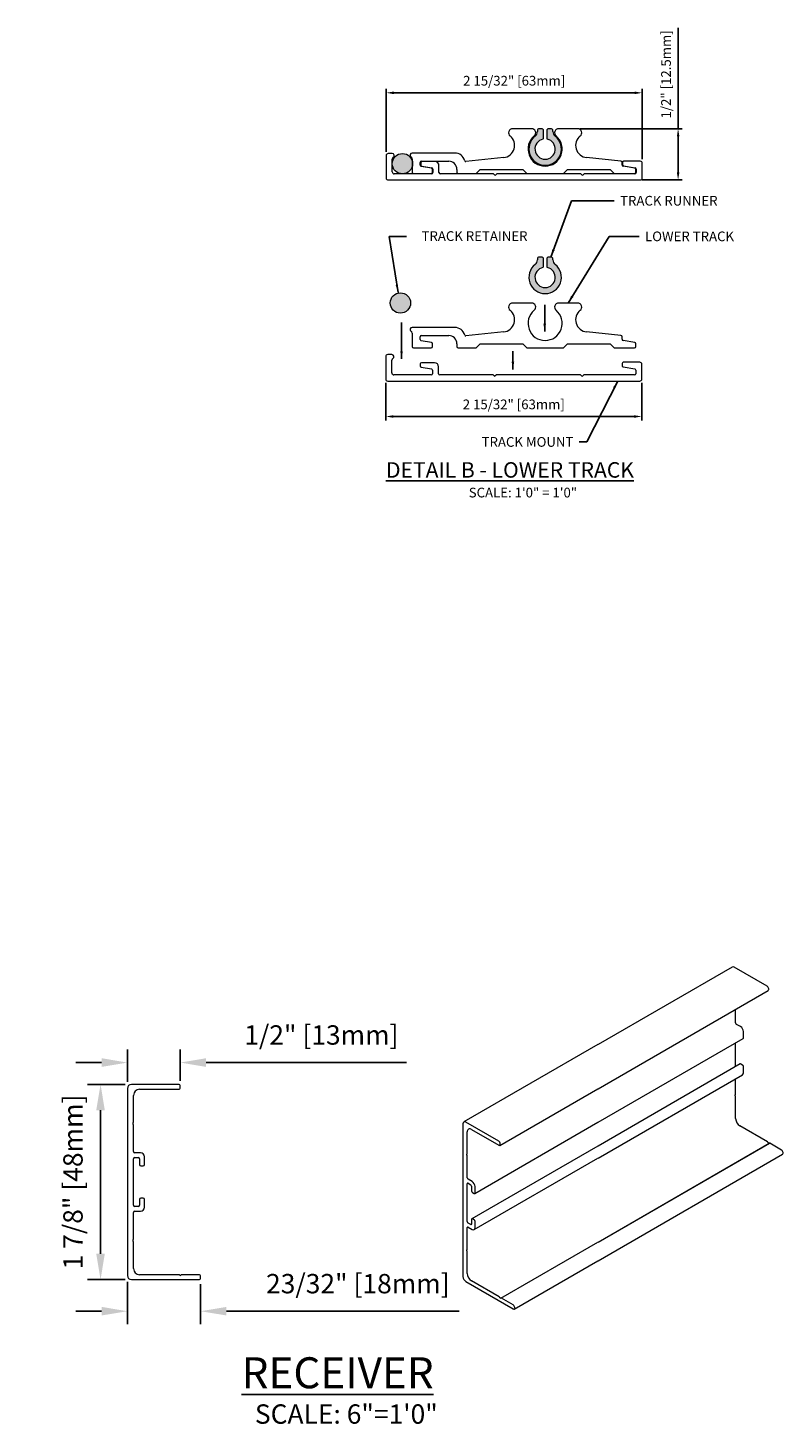
# Model space of a CAD drawing. Units: inches. Extents: x -176 to 88, y -26 to 88.
# Drawn here: x -66 to -59, y 7 to 20 of the extents above; entities that cross this region are included whole.
import ezdxf

# ---------------------------------------------------------------- set-up
doc = ezdxf.new("R2010")
doc.units = ezdxf.units.IN
doc.header["$MEASUREMENT"] = 0
doc.layers.add('DIMENSIONS', color=12, linetype='Continuous')
doc.layers.add('OUTLINE', color=3, linetype='Continuous')
doc.styles.get("Standard").update_dxf_attribs({"font": 'arial.ttf'})
doc.dimstyles.new('18-1', dxfattribs={"dimscale": 0.6, "dimtxt": 0.15625, "dimasz": 0.125, "dimexe": 0.0625, "dimexo": 0.03125, "dimgap": 0.09375, "dimtad": 1, "dimdec": 5, "dimzin": 0, "dimdsep": 46, "dimlunit": 4, "dimtxsty": 'Standard', "dimcen": 0.09375, "dimclrt": 2, "dimadec": 0, "dimazin": 0, "dimtfac": 1, "dimtdec": 5, "dimtofl": 0, "dimtmove": 0, "dimatfit": 3, "dimfxl": 1, "dimfrac": 2, "dimtolj": 1, "dimtzin": 0, "dimarcsym": 0})
doc.dimstyles.new('6-1', dxfattribs={"dimscale": 2, "dimtxt": 0.09375, "dimasz": 0.125, "dimexe": 0.0625, "dimexo": 0.03125, "dimgap": 0.07275, "dimtad": 1, "dimdec": 5, "dimzin": 0, "dimdsep": 46, "dimlunit": 4, "dimtxsty": 'Standard', "dimcen": 0.09375, "dimclrt": 2, "dimadec": 0, "dimazin": 0, "dimtfac": 1, "dimtdec": 5, "dimtofl": 0, "dimtmove": 0, "dimatfit": 3, "dimfxl": 1, "dimfrac": 2, "dimtolj": 1, "dimtzin": 0, "dimarcsym": 0})

# ---------------------------------------------------------------- blocks, each defined once
blk = doc.blocks.new('*D30')
at = {"layer": 'DEFPOINTS', "color": 0, "transparency": 16777216}
for p in [(-61.04, 19.403), (-60.436, 18.907), (-60.07, 18.907)]:
    blk.add_point(p, dxfattribs=at)
at = {"layer": 'DIMENSIONS', "color": 0, "lineweight": -2, "transparency": 16777216}
for p, q in [((-60.07, 19.403), (-60.07, 20.379)), ((-61.021, 19.403), (-60.032, 19.403)), ((-60.07, 18.982), (-60.07, 19.328)), ((-60.417, 18.907), (-60.032, 18.907))]:
    blk.add_line(p, q, dxfattribs=at)
at = {"layer": 'DIMENSIONS', "color": 0, "transparency": 16777216}
for points in [[(-60.082, 19.328), (-60.057, 19.328), (-60.07, 19.403)], [(-60.082, 18.982), (-60.057, 18.982), (-60.07, 18.907)]]:
    blk.add_solid(points, dxfattribs=at)
at = {"layer": 'DIMENSIONS', "color": 2, "transparency": 16777216, "insert": (-60.187, 19.929), "char_height": 0.09375, "attachment_point": 5, "rotation": 90}
blk.add_mtext('\\A1;1/2" [12.5mm]', dxfattribs=at)
blk = doc.blocks.new('*D31')
at = {"layer": 'DEFPOINTS', "color": 0, "transparency": 16777216}
for p in [(-60.417, 19.751), (-62.897, 19.162), (-60.417, 19.088)]:
    blk.add_point(p, dxfattribs=at)
at = {"layer": 'DIMENSIONS', "color": 0, "lineweight": -2, "transparency": 16777216}
for p, q in [((-62.897, 19.181), (-62.897, 19.788)), ((-62.822, 19.751), (-60.492, 19.751)), ((-60.417, 19.107), (-60.417, 19.788))]:
    blk.add_line(p, q, dxfattribs=at)
at = {"layer": 'DIMENSIONS', "color": 0, "transparency": 16777216}
for points in [[(-62.822, 19.763), (-62.822, 19.738), (-62.897, 19.751)], [(-60.492, 19.763), (-60.492, 19.738), (-60.417, 19.751)]]:
    blk.add_solid(points, dxfattribs=at)
at = {"layer": 'DIMENSIONS', "color": 2, "transparency": 16777216, "insert": (-61.657, 19.868), "char_height": 0.09375, "attachment_point": 5}
blk.add_mtext('\\A1;2 15/32" [63mm]', dxfattribs=at)
blk = doc.blocks.new('*D32')
at = {"layer": 'DEFPOINTS', "color": 0, "transparency": 16777216}
for p in [(-64.89, 10.364), (-65.402, 10.113), (-64.89, 10.125)]:
    blk.add_point(p, dxfattribs=at)
at = {"layer": 'DIMENSIONS', "color": 0, "lineweight": -2, "transparency": 16777216}
for p, q in [((-65.402, 10.176), (-65.402, 10.489)), ((-64.89, 10.188), (-64.89, 10.489)), ((-65.652, 10.364), (-65.902, 10.364)), ((-64.64, 10.364), (-62.699, 10.364))]:
    blk.add_line(p, q, dxfattribs=at)
at = {"layer": 'DIMENSIONS', "color": 0, "transparency": 16777216}
for points in [[(-65.652, 10.406), (-65.652, 10.322), (-65.402, 10.364)], [(-64.64, 10.406), (-64.64, 10.322), (-64.89, 10.364)]]:
    blk.add_solid(points, dxfattribs=at)
at = {"layer": 'DIMENSIONS', "color": 2, "transparency": 16777216, "insert": (-63.524, 10.631), "char_height": 0.1875, "attachment_point": 5}
blk.add_mtext('\\A1;1/2" [13mm]', dxfattribs=at)
blk = doc.blocks.new('*D33')
at = {"layer": 'DEFPOINTS', "color": 0, "transparency": 16777216}
for p in [(-65.402, 8.302), (-64.693, 8.283), (-64.693, 7.957)]:
    blk.add_point(p, dxfattribs=at)
at = {"layer": 'DIMENSIONS', "color": 0, "lineweight": -2, "transparency": 16777216}
for p, q in [((-65.402, 8.24), (-65.402, 7.832)), ((-64.693, 8.22), (-64.693, 7.832)), ((-65.652, 7.957), (-65.902, 7.957)), ((-64.443, 7.957), (-62.19, 7.957))]:
    blk.add_line(p, q, dxfattribs=at)
at = {"layer": 'DIMENSIONS', "color": 0, "transparency": 16777216}
for points in [[(-65.652, 7.999), (-65.652, 7.916), (-65.402, 7.957)], [(-64.443, 7.999), (-64.443, 7.916), (-64.693, 7.957)]]:
    blk.add_solid(points, dxfattribs=at)
at = {"layer": 'DIMENSIONS', "color": 2, "transparency": 16777216, "insert": (-63.171, 8.224), "char_height": 0.1875, "attachment_point": 5}
blk.add_mtext('\\A1;23/32" [18mm]', dxfattribs=at)
blk = doc.blocks.new('*D34')
at = {"layer": 'DEFPOINTS', "color": 0, "transparency": 16777216}
for p in [(-65.362, 10.153), (-65.662, 8.263), (-65.362, 8.263)]:
    blk.add_point(p, dxfattribs=at)
at = {"layer": 'DIMENSIONS', "color": 0, "lineweight": -2, "transparency": 16777216}
for p, q in [((-65.425, 10.153), (-65.787, 10.153)), ((-65.662, 9.903), (-65.662, 8.513)), ((-65.425, 8.263), (-65.787, 8.263))]:
    blk.add_line(p, q, dxfattribs=at)
at = {"layer": 'DIMENSIONS', "color": 0, "transparency": 16777216}
for points in [[(-65.704, 9.903), (-65.621, 9.903), (-65.662, 10.153)], [(-65.704, 8.513), (-65.621, 8.513), (-65.662, 8.263)]]:
    blk.add_solid(points, dxfattribs=at)
at = {"layer": 'DIMENSIONS', "color": 2, "transparency": 16777216, "insert": (-65.929, 9.208), "char_height": 0.1875, "attachment_point": 5, "rotation": 90}
blk.add_mtext('\\A1;1 7/8" [48mm]', dxfattribs=at)
blk = doc.blocks.new('*D42')
at = {"layer": 'DEFPOINTS', "color": 0, "transparency": 16777216}
for p in [(-62.901, 16.962), (-60.421, 16.961), (-60.421, 16.618)]:
    blk.add_point(p, dxfattribs=at)
at = {"layer": 'DIMENSIONS', "color": 0, "lineweight": -2, "transparency": 16777216}
for p, q in [((-62.901, 16.943), (-62.901, 16.58)), ((-60.421, 16.942), (-60.421, 16.58)), ((-62.826, 16.618), (-60.496, 16.618))]:
    blk.add_line(p, q, dxfattribs=at)
at = {"layer": 'DIMENSIONS', "color": 0, "transparency": 16777216}
for points in [[(-62.826, 16.63), (-62.826, 16.605), (-62.901, 16.618)], [(-60.496, 16.63), (-60.496, 16.605), (-60.421, 16.618)]]:
    blk.add_solid(points, dxfattribs=at)
at = {"layer": 'DIMENSIONS', "color": 2, "transparency": 16777216, "insert": (-61.661, 16.735), "char_height": 0.09375, "attachment_point": 5}
blk.add_mtext('\\A1;2 15/32" [63mm]', dxfattribs=at)

msp = doc.modelspace()

# ---------------------------------------------------------------- hatches: boundary and pattern name
h = msp.add_hatch(color=3)
h.dxf.hatch_style = 1
h.paths.add_polyline_path([(-62.837833, 19.064808, 0.867295404), (-62.644919, 19.037249), (-62.644919, 19.092367, 0.867295404)])
h.paths.add_polyline_path([(-61.260166, 19.330326, -0.230025082), (-61.282715, 19.376745), (-61.282715, 19.383706, 0.414213562), (-61.3024, 19.403391), (-61.322085, 19.403391, 0.414213561), (-61.34177, 19.383706), (-61.34177, 19.310182, 0.350001109), (-61.335646, 19.302505, -8.887482181), (-61.37939, 19.302505, 0.35000111), (-61.373266, 19.310182), (-61.373266, 19.383706, 0.414213563), (-61.392951, 19.403391), (-61.412636, 19.403391, 0.414213561), (-61.432321, 19.383706), (-61.432321, 19.376745, -0.230025085), (-61.454869, 19.330326, 2.889174488)])
h = msp.add_hatch(color=3)
h.dxf.hatch_style = 1
h.paths.add_polyline_path([(-62.660619, 17.71649, 1), (-62.85747, 17.71649, 1)])
h.paths.add_polyline_path([(-61.37939, 18.060385, 0.35000111), (-61.373266, 18.068063), (-61.373266, 18.141587, 0.414213563), (-61.392951, 18.161272), (-61.412636, 18.161272, 0.414213561), (-61.432321, 18.141587), (-61.432321, 18.134626, -0.230025085), (-61.454869, 18.088206, 2.889174488), (-61.260166, 18.088206, -0.230025082), (-61.282715, 18.134626), (-61.282715, 18.141587, 0.414213562), (-61.3024, 18.161272), (-61.322085, 18.161272, 0.414213561), (-61.34177, 18.141587), (-61.34177, 18.068063, 0.350001109), (-61.335646, 18.060385, -8.887482181)])

# ---------------------------------------------------------------- linework, layer by layer
at = {"layer": 'OUTLINE', "linetype": 'Continuous', "lineweight": 15}
for p, q in [((-61.488331, 19.403391), (-61.672478, 19.403391)), ((-61.432321, 19.383706), (-61.432321, 19.376745)), ((-61.392951, 19.403391), (-61.412636, 19.403391)), ((-61.373266, 19.310182), (-61.373266, 19.383706)), ((-61.34177, 19.383706), (-61.34177, 19.310182)), ((-61.3024, 19.403391), (-61.322085, 19.403391)), ((-61.282715, 19.376745), (-61.282715, 19.383706)), ((-61.042557, 19.403391), (-61.226705, 19.403391)), ((-62.896888, 19.143548), (-62.896888, 18.927013)), ((-62.837833, 19.163233), (-62.877203, 19.163233)), ((-62.837833, 18.986068), (-62.837833, 19.109453)), ((-62.231534, 19.16717), (-62.644919, 19.16717)), ((-62.644919, 19.11339), (-62.644919, 18.982131)), ((-62.566179, 19.050337), (-62.566179, 19.076619)), ((-62.562242, 19.072682), (-62.562242, 19.053007)), ((-62.554368, 19.08843), (-62.290589, 19.08843)), ((-62.424447, 19.084493), (-62.550431, 19.084493)), ((-61.758558, 19.123625), (-62.123742, 19.085242)), ((-60.623665, 19.088645), (-60.956478, 19.123625)), ((-60.613089, 19.053055), (-60.613089, 19.076898)), ((-60.609152, 19.076619), (-60.609152, 19.055725)), ((-60.436258, 19.08843), (-60.597341, 19.08843)), ((-60.416573, 18.927013), (-60.416573, 19.068745)), ((-62.455943, 18.966383), (-62.818148, 18.966383)), ((-62.633108, 18.97032), (-62.45988, 18.97032)), ((-62.457829, 19.021322), (-62.556419, 19.038706)), ((-62.552482, 19.041376), (-62.453892, 19.023992)), ((-62.448069, 18.982131), (-62.448069, 19.00969)), ((-62.444132, 19.01236), (-62.444132, 18.978194)), ((-62.385077, 18.978194), (-62.385077, 19.045123)), ((-61.860104, 18.966383), (-62.373266, 18.966383)), ((-62.211849, 19.00969), (-62.211849, 18.982131)), ((-62.200038, 18.97032), (-62.026809, 18.97032)), ((-62.026809, 18.97032), (-61.987439, 19.00969)), ((-61.987439, 19.00969), (-61.574053, 19.00969)), ((-61.847338, 18.956878), (-61.854536, 18.964077)), ((-61.829004, 18.964077), (-61.836202, 18.956878)), ((-61.013647, 18.966383), (-61.823436, 18.966383)), ((-61.574053, 19.00969), (-61.534683, 18.97032)), ((-61.534683, 18.97032), (-61.180353, 18.97032)), ((-61.180353, 18.97032), (-61.140982, 19.00969)), ((-61.140982, 19.00969), (-60.727597, 19.00969)), ((-61.000881, 18.956878), (-61.008079, 18.964077)), ((-60.982547, 18.964077), (-60.989745, 18.956878)), ((-60.487439, 18.966383), (-60.976979, 18.966383)), ((-60.727597, 19.00969), (-60.688227, 18.97032)), ((-60.688227, 18.97032), (-60.491376, 18.97032)), ((-60.489325, 19.021322), (-60.603329, 19.041424)), ((-60.599392, 19.044094), (-60.485388, 19.023992)), ((-60.479565, 18.982131), (-60.479565, 19.00969)), ((-60.475628, 19.01236), (-60.475628, 18.978194)), ((-62.877203, 18.907328), (-60.436258, 18.907328)), ((-61.432321, 18.141587), (-61.432321, 18.134626)), ((-61.392951, 18.161272), (-61.412636, 18.161272)), ((-61.373266, 18.068063), (-61.373266, 18.141587)), ((-61.34177, 18.141587), (-61.34177, 18.068063)), ((-61.3024, 18.161272), (-61.322085, 18.161272)), ((-61.282715, 18.134626), (-61.282715, 18.141587)), ((-61.488331, 17.71586), (-61.672478, 17.71586)), ((-61.042557, 17.71586), (-61.226705, 17.71586)), ((-62.231534, 17.479639), (-62.644919, 17.479639)), ((-61.758558, 17.436093), (-62.123742, 17.397711)), ((-60.623665, 17.401113), (-60.956478, 17.436093)), ((-62.644919, 17.425859), (-62.644919, 17.2946)), ((-62.566179, 17.362806), (-62.566179, 17.389088)), ((-62.457829, 17.33379), (-62.556419, 17.351175)), ((-62.554368, 17.400899), (-62.290589, 17.400899)), ((-62.448069, 17.2946), (-62.448069, 17.322159)), ((-62.211849, 17.322159), (-62.211849, 17.2946)), ((-62.026809, 17.282789), (-61.987439, 17.322159)), ((-61.987439, 17.322159), (-61.574053, 17.322159)), ((-61.574053, 17.322159), (-61.534683, 17.282789)), ((-61.180353, 17.282789), (-61.140982, 17.322159)), ((-61.140982, 17.322159), (-60.727597, 17.322159)), ((-60.727597, 17.322159), (-60.688227, 17.282789)), ((-60.613089, 17.365524), (-60.613089, 17.389367)), ((-60.489325, 17.33379), (-60.603329, 17.353892)), ((-60.479565, 17.2946), (-60.479565, 17.322159)), ((-62.900825, 17.197279), (-62.900825, 16.980743)), ((-62.84177, 17.216964), (-62.88114, 17.216964)), ((-62.84177, 17.039798), (-62.84177, 17.163183)), ((-62.633108, 17.282789), (-62.45988, 17.282789)), ((-62.200038, 17.282789), (-62.026809, 17.282789)), ((-61.534683, 17.282789), (-61.180353, 17.282789)), ((-60.688227, 17.282789), (-60.491376, 17.282789)), ((-62.566179, 17.126412), (-62.566179, 17.106738)), ((-62.556419, 17.095106), (-62.457829, 17.077722)), ((-62.428384, 17.138223), (-62.554368, 17.138223)), ((-62.448069, 17.06609), (-62.448069, 17.031924)), ((-62.389014, 17.031924), (-62.389014, 17.098853)), ((-60.613089, 17.130349), (-60.613089, 17.109456)), ((-60.603329, 17.097824), (-60.489325, 17.077722)), ((-60.440195, 17.14216), (-60.601278, 17.14216)), ((-60.479565, 17.06609), (-60.479565, 17.031924)), ((-60.42051, 16.980743), (-60.42051, 17.122475)), ((-62.88114, 16.961058), (-60.440195, 16.961058)), ((-62.45988, 17.020113), (-62.822085, 17.020113)), ((-61.864041, 17.020113), (-62.377203, 17.020113)), ((-61.851275, 17.010608), (-61.858473, 17.017807)), ((-61.832941, 17.017807), (-61.840139, 17.010608)), ((-61.017584, 17.020113), (-61.827373, 17.020113)), ((-61.004818, 17.010608), (-61.012016, 17.017807)), ((-60.986484, 17.017807), (-60.993682, 17.010608)), ((-60.491376, 17.020113), (-60.980916, 17.020113)), ((-59.546414, 11.288934), (-60.845501, 10.538987)), ((-59.206584, 11.102168), (-59.526731, 11.286985)), ((-60.845501, 10.110808), (-59.196742, 11.062617)), ((-59.192665, 11.071629), (-59.192665, 11.078059)), ((-59.512811, 10.748519), (-59.512811, 10.880154)), ((-59.465485, 10.711554), (-59.50446, 10.734054)), ((-60.845501, 9.785524), (-59.440093, 10.596849)), ((-59.512811, 10.324963), (-59.512811, 10.554869)), ((-59.437646, 10.602256), (-59.437646, 10.663336)), ((-60.845974, 10.538987), (-62.145012, 9.789068)), ((-59.468606, 10.350482), (-60.845501, 9.555618)), ((-59.445998, 10.340255), (-59.462701, 10.349898)), ((-59.437646, 10.26471), (-59.437646, 10.32579)), ((-64.90969, 10.152814), (-65.362446, 10.152814)), ((-60.845501, 9.438655), (-59.445802, 10.246684)), ((-59.512811, 10.05625), (-59.512811, 10.208001)), ((-65.401816, 10.113444), (-65.401816, 8.302421)), ((-65.34276, 9.789258), (-65.34276, 10.046515)), ((-65.283707, 10.10557), (-64.90969, 10.10557)), ((-64.890004, 10.125255), (-64.890004, 10.133129)), ((-61.79534, 9.562751), (-60.845974, 10.110808)), ((-59.516748, 10.051313), (-59.514442, 10.052645)), ((-59.514442, 10.038226), (-59.516748, 10.04222)), ((-59.512811, 9.822678), (-59.512811, 10.032738)), ((-65.348329, 9.780429), (-65.345067, 9.783691)), ((-65.345067, 9.766032), (-65.348329, 9.769294)), ((-65.34276, 9.503208), (-65.34276, 9.760464)), ((-62.153167, 9.771043), (-62.153167, 8.292268)), ((-61.805182, 9.602302), (-62.125329, 9.787119)), ((-62.038691, 9.096983), (-60.845974, 9.785524)), ((-59.202845, 9.595517), (-59.471053, 9.75035)), ((-62.111409, 9.482225), (-62.111409, 9.692286)), ((-62.069651, 9.7164), (-61.805182, 9.563725)), ((-65.275832, 9.491397), (-65.330949, 9.491397)), ((-62.115346, 9.477289), (-62.11304, 9.478621)), ((-62.11304, 9.464202), (-62.115346, 9.468196)), ((-60.845974, 9.555618), (-62.067204, 8.850617)), ((-61.791262, 9.571764), (-61.791262, 9.578193)), ((-60.845501, 8.626386), (-59.186421, 9.584153)), ((-60.845501, 8.626386), (-59.188728, 9.582821)), ((-60.845501, 8.445606), (-59.057548, 9.477769)), ((-59.196602, 9.587366), (-59.198908, 9.591361)), ((-59.06739, 9.51732), (-59.182484, 9.583763)), ((-59.05347, 9.486782), (-59.05347, 9.493211)), ((-65.34276, 8.983523), (-65.34276, 9.432342)), ((-65.330949, 9.444153), (-65.295518, 9.444153)), ((-65.283707, 9.432342), (-65.283707, 9.377224)), ((-65.271894, 9.365413), (-65.248273, 9.365413)), ((-65.236462, 9.377224), (-65.236462, 9.452027)), ((-62.111409, 9.248653), (-62.111409, 9.458714)), ((-62.0444, 8.746819), (-60.845974, 9.438655)), ((-62.111409, 8.824309), (-62.111409, 9.190788)), ((-62.064083, 9.211688), (-62.103057, 9.234188)), ((-62.103057, 9.195611), (-62.078003, 9.181147)), ((-62.069651, 9.166682), (-62.069651, 9.121676)), ((-62.061299, 9.10721), (-62.044596, 9.097567)), ((-62.036244, 9.10239), (-62.036244, 9.16347)), ((-65.295518, 8.971712), (-65.330949, 8.971712)), ((-65.330949, 8.924468), (-65.275832, 8.924468)), ((-65.283707, 9.038641), (-65.283707, 8.983523)), ((-65.248273, 9.050452), (-65.271894, 9.050452)), ((-65.236462, 8.963838), (-65.236462, 9.038641)), ((-65.34276, 8.6554), (-65.34276, 8.912657)), ((-62.078003, 8.79538), (-62.103057, 8.809844)), ((-62.069651, 8.845209), (-62.069651, 8.800203)), ((-62.044596, 8.840389), (-62.061299, 8.850032)), ((-62.036244, 8.764844), (-62.036244, 8.825924)), ((-65.348329, 8.646571), (-65.345067, 8.649832)), ((-62.111409, 8.556384), (-62.111409, 8.766444)), ((-62.103057, 8.771267), (-62.064083, 8.748768)), ((-65.345067, 8.632174), (-65.348329, 8.635435)), ((-65.34276, 8.36935), (-65.34276, 8.626606)), ((-62.115346, 8.551447), (-62.11304, 8.552779)), ((-62.11304, 8.53836), (-62.115346, 8.542355)), ((-62.111409, 8.322812), (-62.111409, 8.532872)), ((-61.787325, 8.082955), (-60.845974, 8.626386)), ((-61.785019, 8.084287), (-60.845974, 8.626386)), ((-61.656146, 7.977903), (-60.845974, 8.445606)), ((-65.362446, 8.26305), (-64.71284, 8.26305)), ((-64.904403, 8.310295), (-65.283707, 8.310295)), ((-64.895573, 8.304727), (-64.898835, 8.307988)), ((-64.881176, 8.307988), (-64.884438, 8.304727)), ((-64.71284, 8.310295), (-64.875607, 8.310295)), ((-64.693154, 8.282735), (-64.693154, 8.290609)), ((-62.125329, 8.24405), (-61.665988, 7.978878)), ((-61.801443, 8.095651), (-62.069651, 8.250484)), ((-61.795199, 8.087501), (-61.797506, 8.091495)), ((-61.785019, 8.084287), (-61.787325, 8.082955)), ((-61.665988, 8.017455), (-61.781082, 8.083897)), ((-61.652068, 7.986916), (-61.652068, 7.993345))]:
    msp.add_line(p, q, dxfattribs=at)
at = {"layer": 'OUTLINE', "linetype": 'Continuous', "lineweight": 15, "flags": 128}
for points in [[(-59.516748, 10.04222), (-59.517441, 10.043594), (-59.517955, 10.045003), (-59.518272, 10.046392), (-59.518379, 10.047708), (-59.518272, 10.048901), (-59.517955, 10.049924), (-59.517441, 10.050738), (-59.516748, 10.051313)], [(-62.115346, 9.468196), (-62.116039, 9.46957), (-62.116553, 9.470979), (-62.11687, 9.472368), (-62.116977, 9.473684), (-62.11687, 9.474876), (-62.116553, 9.4759), (-62.116039, 9.476714), (-62.115346, 9.477289)], [(-59.188728, 9.582821), (-59.189571, 9.582508), (-59.190534, 9.58247), (-59.191578, 9.582707), (-59.192665, 9.58321), (-59.193751, 9.583961), (-59.194795, 9.58493), (-59.195758, 9.58608), (-59.196602, 9.587366)], [(-62.115346, 8.542355), (-62.116039, 8.543729), (-62.116553, 8.545137), (-62.11687, 8.546526), (-62.116977, 8.547842), (-62.11687, 8.549035), (-62.116553, 8.550058), (-62.116039, 8.550873), (-62.115346, 8.551447)], [(-61.787325, 8.082955), (-61.788169, 8.082643), (-61.789132, 8.082604), (-61.790176, 8.082841), (-61.791262, 8.083345), (-61.792349, 8.084095), (-61.793393, 8.085064), (-61.794356, 8.086214), (-61.795199, 8.087501)]]:
    msp.add_lwpolyline(points, dxfattribs=at)
at = {"layer": 'OUTLINE', "linetype": 'Continuous', "lineweight": 15}
for centre in [(-62.739408, 19.064808), (-62.759045, 17.71649)]:
    msp.add_circle(centre, 0.098425, dxfattribs=at)
for centre, radius, start, end in [((-61.770904, 19.241088), 0.11811, 276, 51.3178125), ((-61.672478, 19.364021), 0.03937, 90, 231.3178125), ((-61.357518, 19.20654), 0.165354, 129.7151372, 50.2848628), ((-61.357518, 19.20654), 0.15748, 128.1834824, 51.8165176), ((-61.488331, 19.364021), 0.03937, 309.7151372, 90), ((-61.491376, 19.376745), 0.059055, 308.1834824, 0), ((-61.412636, 19.383706), 0.019685, 90, 180), ((-61.392951, 19.383706), 0.019685, 0, 90), ((-61.322085, 19.383706), 0.019685, 90, 180), ((-61.3024, 19.383706), 0.019685, 0, 90), ((-61.22366, 19.376745), 0.059055, 180, 231.8165176), ((-61.226705, 19.364021), 0.03937, 90, 230.2848628), ((-60.944132, 19.241088), 0.11811, 128.6821875, 264), ((-61.042557, 19.364021), 0.03937, 308.6821875, 90), ((-61.357518, 19.20654), 0.098425, 102.8395884, 77.1604116), ((-61.38114, 19.310182), 0.007874, 282.8395884, 0), ((-61.333896, 19.310182), 0.007874, 180, 257.1604116), ((-62.877203, 19.143548), 0.019685, 90, 180), ((-62.837833, 19.143548), 0.019685, 300, 90), ((-62.818148, 19.109453), 0.019685, 120, 180), ((-62.644919, 19.147485), 0.019685, 90, 240), ((-62.664604, 19.11339), 0.019685, 0, 60), ((-62.554368, 19.076619), 0.011811, 90, 180), ((-62.550431, 19.072682), 0.011811, 90, 180), ((-62.424447, 19.045123), 0.03937, 0, 90), ((-62.290589, 19.00969), 0.07874, 0, 90), ((-62.231534, 19.068745), 0.098425, 14.8450856, 90), ((-62.124977, 19.096988), 0.011811, 194.8450856, 276), ((-60.6249, 19.076898), 0.011811, 0, 84), ((-60.597341, 19.076619), 0.011811, 90, 180), ((-60.597341, 19.055725), 0.011811, 180, 260), ((-60.436258, 19.068745), 0.019685, 0, 90), ((-62.877203, 18.927013), 0.019685, 180, 270), ((-62.818148, 18.986068), 0.019685, 180, 270), ((-62.633108, 18.982131), 0.011811, 180, 270), ((-62.554368, 19.050337), 0.011811, 180, 260), ((-62.550431, 19.053007), 0.011811, 180, 260), ((-62.45988, 18.982131), 0.011811, 270, 0), ((-62.45988, 19.00969), 0.011811, 0, 80), ((-62.455943, 18.978194), 0.011811, 270, 0), ((-62.455943, 19.01236), 0.011811, 0, 80), ((-62.373266, 18.978194), 0.011811, 180, 270), ((-62.200038, 18.982131), 0.011811, 180, 270), ((-61.860104, 18.958509), 0.007874, 45, 90), ((-61.84177, 18.962446), 0.007874, 225, 315), ((-61.823436, 18.958509), 0.007874, 90, 135), ((-61.013647, 18.958509), 0.007874, 45, 90), ((-60.995313, 18.962446), 0.007874, 225, 315), ((-60.976979, 18.958509), 0.007874, 90, 135), ((-60.601278, 19.053055), 0.011811, 180, 260), ((-60.491376, 18.982131), 0.011811, 270, 0), ((-60.491376, 19.00969), 0.011811, 0, 80), ((-60.487439, 18.978194), 0.011811, 270, 0), ((-60.487439, 19.01236), 0.011811, 0, 80), ((-60.436258, 18.927013), 0.019685, 270, 0), ((-61.491376, 18.134626), 0.059055, 308.1834824, 0), ((-61.412636, 18.141587), 0.019685, 90, 180), ((-61.392951, 18.141587), 0.019685, 0, 90), ((-61.322085, 18.141587), 0.019685, 90, 180), ((-61.3024, 18.141587), 0.019685, 0, 90), ((-61.22366, 18.134626), 0.059055, 180, 231.8165176), ((-61.357518, 17.964421), 0.15748, 128.1834824, 51.8165176), ((-61.357518, 17.964421), 0.098425, 102.8395884, 77.1604116), ((-61.38114, 18.068063), 0.007874, 282.8395884, 0), ((-61.333896, 18.068063), 0.007874, 180, 257.1604116), ((-61.672478, 17.67649), 0.03937, 90, 231.3178125), ((-61.488331, 17.67649), 0.03937, 309.7151372, 90), ((-61.226705, 17.67649), 0.03937, 90, 230.2848628), ((-61.042557, 17.67649), 0.03937, 308.6821875, 90), ((-61.770904, 17.553557), 0.11811, 276, 51.3178125), ((-61.357518, 17.519009), 0.165354, 129.7151372, 50.2848628), ((-60.944132, 17.553557), 0.11811, 128.6821875, 264), ((-62.644919, 17.459954), 0.019685, 90, 240), ((-62.664604, 17.425859), 0.019685, 0, 60), ((-62.231534, 17.381214), 0.098425, 14.8450856, 90), ((-62.554368, 17.389088), 0.011811, 90, 180), ((-62.554368, 17.362806), 0.011811, 180, 260), ((-62.45988, 17.322159), 0.011811, 0, 80), ((-62.290589, 17.322159), 0.07874, 0, 90), ((-62.124977, 17.409457), 0.011811, 194.8450856, 276), ((-60.6249, 17.389367), 0.011811, 0, 84), ((-60.601278, 17.365524), 0.011811, 180, 260), ((-60.491376, 17.322159), 0.011811, 0, 80), ((-62.88114, 17.197279), 0.019685, 90, 180), ((-62.84177, 17.197279), 0.019685, 300, 90), ((-62.822085, 17.163183), 0.019685, 120, 180), ((-62.633108, 17.2946), 0.011811, 180, 270), ((-62.45988, 17.2946), 0.011811, 270, 0), ((-62.200038, 17.2946), 0.011811, 180, 270), ((-60.491376, 17.2946), 0.011811, 270, 0), ((-62.822085, 17.039798), 0.019685, 180, 270), ((-62.554368, 17.126412), 0.011811, 90, 180), ((-62.554368, 17.106738), 0.011811, 180, 260), ((-62.45988, 17.031924), 0.011811, 270, 0), ((-62.45988, 17.06609), 0.011811, 0, 80), ((-62.428384, 17.098853), 0.03937, 0, 90), ((-62.377203, 17.031924), 0.011811, 180, 270), ((-60.601278, 17.130349), 0.011811, 90, 180), ((-60.601278, 17.109456), 0.011811, 180, 260), ((-60.491376, 17.031924), 0.011811, 270, 0), ((-60.491376, 17.06609), 0.011811, 0, 80), ((-60.440195, 17.122475), 0.019685, 0, 90), ((-62.88114, 16.980743), 0.019685, 180, 270), ((-61.864041, 17.012239), 0.007874, 45, 90), ((-61.845707, 17.016176), 0.007874, 225, 315), ((-61.827373, 17.012239), 0.007874, 90, 135), ((-61.017584, 17.012239), 0.007874, 45, 90), ((-60.99925, 17.016176), 0.007874, 225, 315), ((-60.980916, 17.012239), 0.007874, 90, 135), ((-60.440195, 16.980743), 0.019685, 270, 0), ((-59.538263, 11.270887), 0.019802, 54.3824225, 114.307119), ((-59.222885, 11.076684), 0.030252, 2.6054785, 57.3945217), ((-59.20231, 11.070565), 0.009704, 305.0133329, 6.2988475), ((-59.494679, 10.749344), 0.018151, 182.6054785, 237.3945217), ((-59.498088, 10.660586), 0.060504, 2.6054785, 57.3945217), ((-59.443434, 10.601617), 0.005823, 305.013333, 6.2988474), ((-59.466161, 10.345068), 0.005941, 54.3824225, 114.307119), ((-59.455779, 10.324964), 0.018151, 2.6054785, 57.3945217), ((-65.362446, 10.113444), 0.03937, 90, 180), ((-64.90969, 10.133129), 0.019685, 0, 90), ((-59.456938, 10.26258), 0.019409, 305.0133329, 6.2988475), ((-65.283706, 10.046515), 0.059055, 90, 180), ((-64.90969, 10.125255), 0.019685, 270, 0), ((-59.516754, 10.055862), 0.003961, 305.6980385, 5.620379), ((-59.524165, 10.03235), 0.011361, 1.9564986, 31.1437278), ((-65.342761, 9.774861), 0.007874, 135, 225), ((-65.350635, 9.789258), 0.007874, 315, 0), ((-65.350635, 9.760464), 0.007874, 0, 45), ((-62.136196, 9.773796), 0.017193, 50.7967148, 189.214037), ((-59.422149, 9.826803), 0.090756, 182.6054785, 237.3945217), ((-62.085952, 9.696415), 0.02579, 50.7967148, 189.214037), ((-61.821483, 9.576818), 0.030252, 2.6054785, 57.3945217), ((-59.208857, 9.585879), 0.011359, 28.8556089, 58.0453283), ((-65.33095, 9.503208), 0.011811, 180, 270), ((-65.275832, 9.452027), 0.03937, 0, 90), ((-62.115351, 9.481837), 0.003961, 305.6980385, 5.620379), ((-62.122763, 9.458326), 0.011361, 1.9564986, 31.1437278), ((-61.799748, 9.570387), 0.008597, 230.7967148, 9.214037), ((-59.184791, 9.580544), 0.00396, 54.3818273, 114.3139522), ((-59.083691, 9.491836), 0.030252, 2.6054785, 57.3945217), ((-59.063116, 9.485717), 0.009704, 305.0133329, 6.2988475), ((-65.33095, 9.432342), 0.011811, 90, 180), ((-65.295517, 9.432342), 0.011811, 0, 90), ((-65.271895, 9.377224), 0.011811, 180, 270), ((-65.248273, 9.377224), 0.011811, 270, 0), ((-62.106318, 9.191614), 0.005158, 50.7967148, 189.214037), ((-62.093277, 9.249479), 0.018151, 182.6054785, 237.3945217), ((-62.096686, 9.16072), 0.060504, 2.6054785, 57.3945217), ((-62.087783, 9.165857), 0.018151, 2.6054785, 57.3945217), ((-62.051518, 9.122501), 0.018151, 182.6054785, 237.3945217), ((-62.041336, 9.101564), 0.005158, 230.7967148, 9.214037), ((-65.33095, 8.983523), 0.011811, 180, 270), ((-65.33095, 8.912657), 0.011811, 90, 180), ((-65.295517, 8.983523), 0.011811, 270, 0), ((-65.271895, 9.038641), 0.011811, 90, 180), ((-65.275832, 8.963838), 0.03937, 270, 0), ((-65.248273, 9.038641), 0.011811, 0, 90), ((-62.093277, 8.825134), 0.018151, 182.6054785, 237.3945217), ((-62.074742, 8.799377), 0.005158, 230.7967148, 9.214037), ((-62.064559, 8.846035), 0.005158, 50.7967148, 189.214037), ((-62.054377, 8.825099), 0.018151, 2.6054785, 57.3945217), ((-65.350635, 8.6554), 0.007874, 315, 0), ((-62.106318, 8.76727), 0.005158, 50.7967148, 189.214037), ((-62.053216, 8.762091), 0.017193, 230.7967148, 9.214037), ((-65.342761, 8.641003), 0.007874, 135, 225), ((-65.350635, 8.626606), 0.007874, 0, 45), ((-62.115351, 8.555996), 0.003961, 305.6980385, 5.620379), ((-62.122763, 8.532484), 0.011361, 1.9564986, 31.1437278), ((-65.362446, 8.30242), 0.03937, 180, 270), ((-65.283706, 8.36935), 0.059055, 180, 270), ((-64.904402, 8.30242), 0.007874, 45, 90), ((-64.890005, 8.310294), 0.007874, 225, 315), ((-64.875608, 8.30242), 0.007874, 90, 135), ((-64.71284, 8.290609), 0.019685, 0, 90), ((-64.71284, 8.282735), 0.019685, 270, 0), ((-62.092726, 8.295018), 0.060504, 182.6054785, 237.3945217), ((-62.020747, 8.326937), 0.090756, 182.6054785, 237.3945217), ((-61.807455, 8.086013), 0.011359, 28.8556089, 58.0453283), ((-61.783389, 8.080678), 0.00396, 54.3818273, 114.3139522), ((-61.682289, 7.99197), 0.030252, 2.6054785, 57.3945217), ((-61.660554, 7.985539), 0.008597, 230.7967148, 9.214037)]:
    msp.add_arc(centre, radius, start, end, dxfattribs=at)

# ---------------------------------------------------------------- texts
at = {"layer": 'DIMENSIONS', "color": 2}
for s, insert, char_height, width, attachment_point in [('\\A1;TRACK RUNNER', (-60.631392, 18.75312), 0.09375, 78.40688309, 1), ('\\A1;TRACK RETAINER', (-61.528158, 18.317275), 0.09375, 78.40688309, 9), ('\\A1;LOWER TRACK', (-60.390168, 18.408259), 0.09375, 78.40688309, 1), ('\\A1;TRACK MOUNT', (-61.083695, 16.32465), 0.09375, 78.40688309, 9), ('\\A1;{\\LDETAIL B - LOWER TRACK}', (-62.898266, 16.175537), 0.15, 125.45101294, 1), ('\\A1;SCALE: 1\'0" = 1\'0"', (-61.048036, 15.834343), 0.09375, 78.40688309, 9), ('{\\LRECEIVER}', (-64.296089, 7.211199), 0.3, 1.99211139, 7), ('\\A1;SCALE: 6"=1\'0"', (-64.167669, 7.055543), 0.1875, 78.40688309, 1)]:
    msp.add_mtext(s, dxfattribs=dict(at, insert=insert, char_height=char_height, width=width, attachment_point=attachment_point))

# ---------------------------------------------------------------- dimensions: what is measured, and where the dimension line sits
at = {"layer": 'DIMENSIONS'}
dim = msp.add_linear_dim(base=(-60.069563, 18.907328), p1=(-61.039583, 19.403391), p2=(-60.436167, 18.907328), angle=90, text='1/2" [12.5mm]', dimstyle='18-1', dxfattribs=at)
dim.commit()
dim.dimension.update_dxf_attribs({"geometry": '*D30', "text_midpoint": (-60.069563, 19.928666), "dimtype": 160})
dim = msp.add_linear_dim(base=(-60.416573, 19.7507911), p1=(-62.8968879, 19.1622983), p2=(-60.416573, 19.0884302), dimstyle='18-1', dxfattribs=at)
dim.commit()
dim.dimension.update_dxf_attribs({"geometry": '*D31', "text_midpoint": (-61.6567305, 19.8677292)})
for base, p1, p2, dimstyle, picture, middle in [((-60.42050999, 16.61779662), (-62.90082495, 16.96199315), (-60.42050999, 16.96105811), '18-1', '*D42', (-61.66066747, 16.61779662)), ((-64.890004, 10.364159), (-65.401816, 10.113444), (-64.890004, 10.125255), '6-1', '*D32', (-63.52368, 10.364159)), ((-64.693155, 7.957292), (-65.401816, 8.302421), (-64.693155, 8.282735), '6-1', '*D33', (-63.17073, 7.957292))]:
    dim = msp.add_linear_dim(base=base, p1=p1, p2=p2, dimstyle=dimstyle, dxfattribs=at)
    dim.commit()
    dim.dimension.update_dxf_attribs({"geometry": picture, "text_midpoint": middle, "dimtype": 160})
dim = msp.add_linear_dim(base=(-65.662418, 8.26305), p1=(-65.362446, 10.152814), p2=(-65.362446, 8.26305), angle=90, dimstyle='6-1', override={"dimtmove": 2}, dxfattribs=at)
dim.commit()
dim.dimension.update_dxf_attribs({"geometry": '*D34', "text_midpoint": (-65.929295, 9.207932)})

# ---------------------------------------------------------------- leaders
at = {"layer": 'DIMENSIONS', "annotation_type": 0, "has_hookline": 1}
for points, hookline_direction, text_width in [([(-61.3024, 18.161272), (-61.101634, 18.706245), (-60.687642, 18.706245)], 0, 1.03579), ([(-61.134631, 17.71586), (-60.736539, 18.361384), (-60.446418, 18.361384)], 0, 0.950674), ([(-60.654519, 16.961058), (-60.952445, 16.371525), (-61.027445, 16.371525)], 1, 0.954702)]:
    msp.add_leader(points, dimstyle='18-1', override={"dimgap": 0.09375, "dimtad": 0}, dxfattribs=dict(at, hookline_direction=hookline_direction, text_width=text_width))
at = {"layer": 'DIMENSIONS'}
for points, override in [([(-62.781169, 17.817941), (-62.867678, 18.359496), (-62.699213, 18.359496)], {"dimtad": 0}), ([(-61.361714, 17.440337), (-61.361714, 17.699263)], {"dimgap": 0.09375, "dimtad": 0}), ([(-62.747604, 17.174328), (-62.747604, 17.528371)], {"dimgap": 0.09375, "dimtad": 0}), ([(-61.669289, 17.072429), (-61.669289, 17.249451)], {"dimgap": 0.09375, "dimtad": 0})]:
    msp.add_leader(points, dimstyle='18-1', override=override, dxfattribs=at)

doc.saveas('drawing.dxf')
